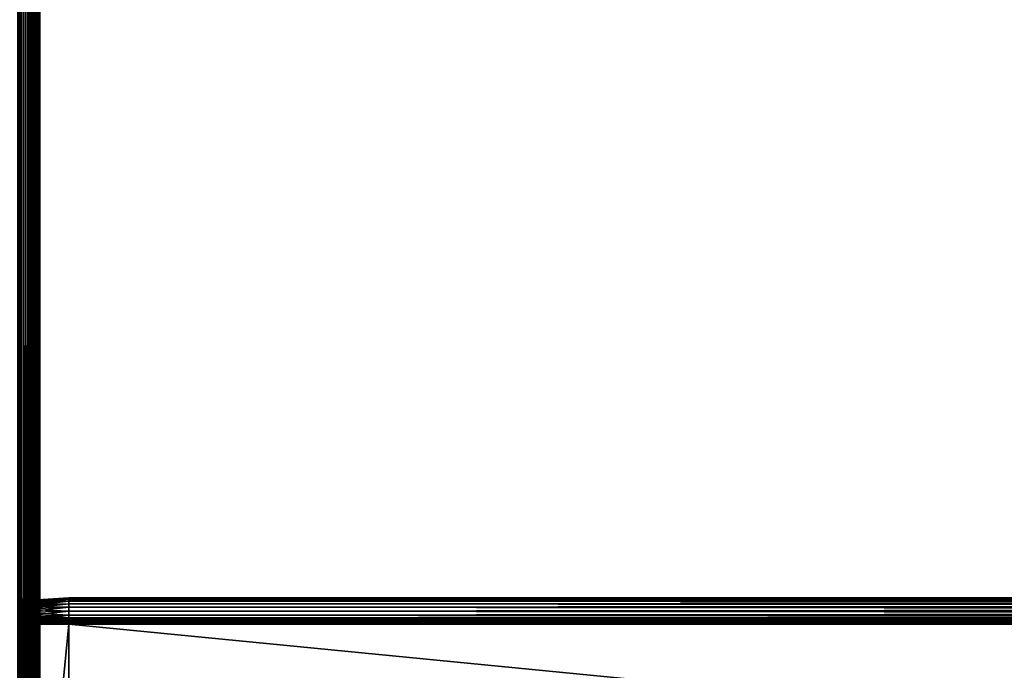
# Model space of a CAD drawing. Extents: x -842 to -392, y -810 to 515.
# Drawn here: x -803 to -729, y -334 to -285 of the extents above; entities that cross this region are included whole.
import ezdxf

# ---------------------------------------------------------------- set-up
doc = ezdxf.new("R2010")
doc.units = 0
doc.header["$MEASUREMENT"] = 0

msp = doc.modelspace()

# ---------------------------------------------------------------- linework, layer by layer
for points in [[(-802.816284, -808.978699, -0.334936), (-802.816284, 513.021301, -0.334936), (-803.211243, 513.021301, -0.150768)], [(-802.816284, -808.978699, -0.334936), (-803.211243, 513.021301, -0.150768), (-803.211243, -808.978699, -0.150768)], [(-802.816284, 513.021301, -29.665064), (-802.816284, -808.978699, -29.665064), (-803.211243, -808.978699, -29.849232)], [(-802.816284, 513.021301, -29.665064), (-803.211243, -808.978699, -29.849232), (-803.211243, 513.021301, -29.849232)], [(-803.066345, -182.478699, -2.5), (-803.081482, -808.978699, -2.326352), (-803.081482, 513.021301, -2.326352)], [(-803.066345, -182.478699, -27.5), (-803.081482, 513.021301, -27.673649), (-803.081482, -808.978699, -27.673649)], [(-802.459351, -808.978699, -0.584889), (-802.459351, 513.021301, -0.584889), (-802.816284, 513.021301, -0.334936)], [(-802.459351, -808.978699, -0.584889), (-802.816284, 513.021301, -0.334936), (-802.816284, -808.978699, -0.334936)], [(-802.459351, 513.021301, -29.415112), (-802.459351, -808.978699, -29.415112), (-802.816284, -808.978699, -29.665064)], [(-802.459351, 513.021301, -29.415112), (-802.816284, -808.978699, -29.665064), (-802.816284, 513.021301, -29.665064)], [(-802.151184, -808.978699, -0.893031), (-802.151184, 513.021301, -0.893031), (-802.459351, 513.021301, -0.584889)], [(-802.151184, -808.978699, -0.893031), (-802.459351, 513.021301, -0.584889), (-802.459351, -808.978699, -0.584889)], [(-802.151184, 513.021301, -29.10697), (-802.151184, -808.978699, -29.10697), (-802.459351, -808.978699, -29.415112)], [(-802.151184, 513.021301, -29.10697), (-802.459351, -808.978699, -29.415112), (-802.459351, 513.021301, -29.415112)], [(-801.901245, -808.978699, -1.25), (-801.901245, 513.021301, -1.25), (-802.151184, 513.021301, -0.893031)], [(-801.901245, -808.978699, -1.25), (-802.151184, 513.021301, -0.893031), (-802.151184, -808.978699, -0.893031)], [(-801.901245, 513.021301, -28.75), (-801.901245, -808.978699, -28.75), (-802.151184, -808.978699, -29.10697)], [(-801.901245, 513.021301, -28.75), (-802.151184, -808.978699, -29.10697), (-802.151184, 513.021301, -29.10697)], [(-801.717102, -808.978699, -1.64495), (-801.717102, 513.021301, -1.64495), (-801.901245, 513.021301, -1.25)], [(-801.717102, -808.978699, -1.64495), (-801.901245, 513.021301, -1.25), (-801.901245, -808.978699, -1.25)], [(-801.717102, 513.021301, -28.355051), (-801.717102, -808.978699, -28.355051), (-801.901245, -808.978699, -28.75)], [(-801.717102, 513.021301, -28.355051), (-801.901245, -808.978699, -28.75), (-801.901245, 513.021301, -28.75)], [(-801.604309, -808.978699, -2.06588), (-801.604309, 513.021301, -2.06588), (-801.717102, 513.021301, -1.64495)], [(-801.604309, -808.978699, -2.06588), (-801.717102, 513.021301, -1.64495), (-801.717102, -808.978699, -1.64495)], [(-801.604309, 513.021301, -27.93412), (-801.604309, -808.978699, -27.93412), (-801.717102, -808.978699, -28.355051)], [(-801.604309, 513.021301, -27.93412), (-801.717102, -808.978699, -28.355051), (-801.717102, 513.021301, -28.355051)], [(-801.566345, -182.478699, -2.5), (-801.604309, 513.021301, -2.06588), (-801.604309, -808.978699, -2.06588)], [(-801.566345, -182.478699, -27.5), (-801.604309, -808.978699, -27.93412), (-801.604309, 513.021301, -27.93412)], [(-803.066345, -182.478699, -2.5), (-803.066345, -410.978699, -2.5), (-803.081482, -808.978699, -2.326352)], [(-803.081482, -808.978699, -27.673649), (-803.066345, -410.978699, -27.5), (-803.066345, -182.478699, -27.5)], [(-803.066345, -329.578705, -6.867949), (-803.066345, -329.894653, -6.720614), (-803.066345, -182.478699, -2.5)], [(-803.066345, -182.478699, -2.5), (-803.066345, -328.69931, -7.91596), (-803.066345, -328.84668, -7.6)], [(-803.066345, -329.894653, -6.720614), (-803.066345, -330.231415, -6.630384), (-803.066345, -182.478699, -2.5)], [(-803.066345, -182.478699, -2.5), (-803.066345, -330.231415, -6.630384), (-803.066345, -330.578705, -6.6)], [(-803.066345, -182.478699, -2.5), (-803.066345, -330.578705, -6.6), (-803.066345, -410.978699, -2.5)], [(-803.066345, -330.231415, -16.369616), (-803.066345, -329.894653, -16.279385), (-803.066345, -182.478699, -21.950001)], [(-803.066345, -182.478699, -21.950001), (-803.066345, -329.894653, -16.279385), (-803.066345, -329.578705, -16.132051)], [(-803.066345, -182.478699, -21.950001), (-803.066345, -329.578705, -16.132051), (-803.066345, -329.293121, -15.932089)], [(-803.066345, -328.84668, -7.6), (-803.066345, -329.0466, -7.314425), (-803.066345, -182.478699, -2.5)], [(-803.066345, -182.478699, -2.5), (-803.066345, -329.0466, -7.314425), (-803.066345, -329.293121, -7.067911)], [(-803.066345, -182.478699, -2.5), (-803.066345, -329.293121, -7.067911), (-803.066345, -329.578705, -6.867949)], [(-803.066345, -329.293121, -15.932089), (-803.066345, -329.0466, -15.685575), (-803.066345, -182.478699, -21.950001)], [(-803.066345, -182.478699, -21.950001), (-803.066345, -329.0466, -15.685575), (-803.066345, -328.84668, -15.4)], [(-803.066345, -182.478699, -21.950001), (-803.066345, -328.84668, -15.4), (-803.066345, -328.69931, -15.084041)], [(-803.066345, -410.978699, -21.950001), (-803.066345, -366.378693, -16.4), (-803.066345, -182.478699, -21.950001)], [(-803.066345, -182.478699, -21.950001), (-803.066345, -366.378693, -16.4), (-803.066345, -330.578705, -16.4)], [(-803.066345, -182.478699, -21.950001), (-803.066345, -330.578705, -16.4), (-803.066345, -330.231415, -16.369616)], [(-803.066345, -182.478699, -2.5), (-803.066345, -249.378708, -6.6), (-803.066345, -328.69931, -7.91596)], [(-803.066345, -328.69931, -15.084041), (-803.066345, -249.378708, -16.4), (-803.066345, -182.478699, -21.950001)], [(-803.066345, -182.478699, -21.950001), (-803.066345, -182.478699, -27.5), (-803.066345, -410.978699, -27.5)], [(-803.066345, -182.478699, -21.950001), (-803.066345, -410.978699, -27.5), (-803.066345, -410.978699, -21.950001)], [(-801.604309, -808.978699, -2.06588), (-801.566345, -410.978699, -2.5), (-801.566345, -182.478699, -2.5)], [(-801.566345, -182.478699, -27.5), (-801.566345, -410.978699, -27.5), (-801.604309, -808.978699, -27.93412)], [(-801.566345, -182.478699, -21.950001), (-801.566345, -249.378708, -16.4), (-801.566345, -410.978699, -21.950001)], [(-801.566345, -249.378708, -6.6), (-801.566345, -182.478699, -2.5), (-801.566345, -410.978699, -2.5)], [(-801.566345, -410.978699, -21.950001), (-801.566345, -410.978699, -27.5), (-801.566345, -182.478699, -27.5)], [(-801.566345, -410.978699, -21.950001), (-801.566345, -182.478699, -27.5), (-801.566345, -182.478699, -21.950001)], [(-803.066345, -328.69931, -7.91596), (-803.066345, -249.378708, -6.6), (-803.066345, -249.726028, -6.630384)], [(-803.066345, -328.69931, -15.084041), (-803.066345, -249.726028, -16.369616), (-803.066345, -249.378708, -16.4)], [(-801.566345, -329.578705, -16.132051), (-801.566345, -329.894653, -16.279385), (-801.566345, -249.378708, -16.4)], [(-801.566345, -249.378708, -16.4), (-801.566345, -329.894653, -16.279385), (-801.566345, -330.231415, -16.369616)], [(-801.566345, -249.378708, -16.4), (-801.566345, -330.231415, -16.369616), (-801.566345, -330.578705, -16.4)], [(-801.566345, -328.84668, -15.4), (-801.566345, -329.0466, -15.685575), (-801.566345, -249.378708, -16.4)], [(-801.566345, -249.378708, -16.4), (-801.566345, -329.0466, -15.685575), (-801.566345, -329.293121, -15.932089)], [(-801.566345, -249.378708, -16.4), (-801.566345, -329.293121, -15.932089), (-801.566345, -329.578705, -16.132051)], [(-801.566345, -410.978699, -21.950001), (-801.566345, -249.378708, -16.4), (-801.566345, -330.578705, -16.4)], [(-801.566345, -249.378708, -6.6), (-801.566345, -410.978699, -2.5), (-801.566345, -249.726028, -6.630384)], [(-801.566345, -328.84668, -15.4), (-801.566345, -249.378708, -16.4), (-801.566345, -328.69931, -15.084041)], [(-801.566345, -328.69931, -15.084041), (-801.566345, -249.378708, -16.4), (-801.566345, -249.726028, -16.369616)], [(-803.066345, -328.69931, -7.91596), (-803.066345, -249.726028, -6.630384), (-803.066345, -250.062744, -6.720614)], [(-803.066345, -250.062744, -16.279385), (-803.066345, -249.726028, -16.369616), (-803.066345, -328.69931, -15.084041)], [(-803.066345, -250.062744, -6.720614), (-803.066345, -250.378708, -6.867949), (-803.066345, -328.69931, -7.91596)], [(-803.066345, -328.69931, -15.084041), (-803.066345, -250.378708, -16.132051), (-803.066345, -250.062744, -16.279385)], [(-801.566345, -329.894653, -6.720614), (-801.566345, -329.578705, -6.867949), (-801.566345, -249.726028, -6.630384)], [(-801.566345, -249.726028, -6.630384), (-801.566345, -329.578705, -6.867949), (-801.566345, -329.293121, -7.067911)], [(-801.566345, -249.726028, -6.630384), (-801.566345, -329.293121, -7.067911), (-801.566345, -329.0466, -7.314425)], [(-801.566345, -410.978699, -2.5), (-801.566345, -330.578705, -6.6), (-801.566345, -249.726028, -6.630384)], [(-801.566345, -249.726028, -6.630384), (-801.566345, -330.578705, -6.6), (-801.566345, -330.231415, -6.630384)], [(-801.566345, -249.726028, -6.630384), (-801.566345, -330.231415, -6.630384), (-801.566345, -329.894653, -6.720614)], [(-801.566345, -328.69931, -15.084041), (-801.566345, -249.726028, -16.369616), (-801.566345, -250.062744, -16.279385)], [(-801.566345, -329.0466, -7.314425), (-801.566345, -328.84668, -7.6), (-801.566345, -249.726028, -6.630384)], [(-801.566345, -249.726028, -6.630384), (-801.566345, -328.84668, -7.6), (-801.566345, -328.69931, -7.91596)], [(-801.566345, -249.726028, -6.630384), (-801.566345, -328.69931, -7.91596), (-801.566345, -250.062744, -6.720614)], [(-801.566345, -250.062744, -16.279385), (-801.566345, -250.378708, -16.132051), (-801.566345, -328.69931, -15.084041)], [(-801.566345, -250.062744, -6.720614), (-801.566345, -328.69931, -7.91596), (-801.566345, -250.378708, -6.867949)], [(-803.066345, -328.69931, -7.91596), (-803.066345, -250.378708, -6.867949), (-803.066345, -250.664261, -7.067911)], [(-803.066345, -328.69931, -15.084041), (-803.066345, -250.664261, -15.932089), (-803.066345, -250.378708, -16.132051)], [(-803.066345, -328.69931, -7.91596), (-803.066345, -250.664261, -7.067911), (-803.066345, -250.910797, -7.314425)], [(-803.066345, -250.910797, -15.685575), (-803.066345, -250.664261, -15.932089), (-803.066345, -328.69931, -15.084041)], [(-801.566345, -328.69931, -15.084041), (-801.566345, -250.378708, -16.132051), (-801.566345, -250.664261, -15.932089)], [(-801.566345, -328.69931, -7.91596), (-801.566345, -250.664261, -7.067911), (-801.566345, -250.378708, -6.867949)], [(-801.566345, -328.69931, -15.084041), (-801.566345, -250.664261, -15.932089), (-801.566345, -250.910797, -15.685575)], [(-801.566345, -328.69931, -7.91596), (-801.566345, -250.910797, -7.314425), (-801.566345, -250.664261, -7.067911)], [(-803.066345, -250.910797, -7.314425), (-803.066345, -251.110764, -7.6), (-803.066345, -328.69931, -7.91596)], [(-803.066345, -250.910797, -15.685575), (-803.066345, -328.69931, -15.084041), (-803.066345, -251.110764, -15.4)], [(-803.066345, -328.69931, -7.91596), (-803.066345, -251.110764, -7.6), (-803.066345, -251.258102, -7.91596)], [(-803.066345, -251.110764, -15.4), (-803.066345, -328.69931, -15.084041), (-803.066345, -251.258102, -15.084041)], [(-803.066345, -328.69931, -7.91596), (-803.066345, -251.258102, -7.91596), (-803.066345, -328.60907, -8.252704)], [(-803.066345, -328.69931, -15.084041), (-803.066345, -251.348343, -14.747296), (-803.066345, -251.258102, -15.084041)], [(-803.066345, -328.60907, -14.747296), (-803.066345, -328.578705, -14.4), (-803.066345, -251.258102, -7.91596)], [(-803.066345, -251.258102, -7.91596), (-803.066345, -328.578705, -14.4), (-803.066345, -328.578705, -8.6)], [(-803.066345, -251.258102, -7.91596), (-803.066345, -328.578705, -8.6), (-803.066345, -328.60907, -8.252704)], [(-803.066345, -328.60907, -14.747296), (-803.066345, -251.258102, -7.91596), (-803.066345, -328.69931, -15.084041)], [(-803.066345, -328.69931, -15.084041), (-803.066345, -251.258102, -7.91596), (-803.066345, -251.348343, -8.252704)], [(-803.066345, -328.69931, -15.084041), (-803.066345, -251.378693, -14.4), (-803.066345, -251.348343, -14.747296)], [(-803.066345, -328.69931, -15.084041), (-803.066345, -251.348343, -8.252704), (-803.066345, -251.378693, -8.6)], [(-803.066345, -251.378693, -8.6), (-803.066345, -251.378693, -14.4), (-803.066345, -328.69931, -15.084041)], [(-801.566345, -250.910797, -15.685575), (-801.566345, -251.110764, -15.4), (-801.566345, -328.69931, -15.084041)], [(-801.566345, -251.110764, -7.6), (-801.566345, -250.910797, -7.314425), (-801.566345, -328.69931, -7.91596)], [(-801.566345, -328.69931, -15.084041), (-801.566345, -251.110764, -15.4), (-801.566345, -251.258102, -15.084041)], [(-801.566345, -328.69931, -7.91596), (-801.566345, -251.258102, -7.91596), (-801.566345, -251.110764, -7.6)], [(-801.566345, -328.69931, -15.084041), (-801.566345, -251.258102, -15.084041), (-801.566345, -328.60907, -14.747296)], [(-801.566345, -328.69931, -7.91596), (-801.566345, -251.348343, -8.252704), (-801.566345, -251.258102, -7.91596)], [(-801.566345, -328.60907, -8.252704), (-801.566345, -328.578705, -8.6), (-801.566345, -251.258102, -15.084041)], [(-801.566345, -251.258102, -15.084041), (-801.566345, -328.578705, -8.6), (-801.566345, -328.578705, -14.4)], [(-801.566345, -251.258102, -15.084041), (-801.566345, -328.578705, -14.4), (-801.566345, -328.60907, -14.747296)], [(-801.566345, -328.60907, -8.252704), (-801.566345, -251.258102, -15.084041), (-801.566345, -328.69931, -7.91596)], [(-801.566345, -328.69931, -7.91596), (-801.566345, -251.258102, -15.084041), (-801.566345, -251.348343, -14.747296)], [(-801.566345, -328.69931, -7.91596), (-801.566345, -251.378693, -8.6), (-801.566345, -251.348343, -8.252704)], [(-801.566345, -328.69931, -7.91596), (-801.566345, -251.348343, -14.747296), (-801.566345, -251.378693, -14.4)], [(-801.566345, -251.378693, -14.4), (-801.566345, -251.378693, -8.6), (-801.566345, -328.69931, -7.91596)], [(-803.066345, -328.60907, -14.747296), (-801.566345, -328.60907, -14.747296), (-801.566345, -328.578705, -14.4)], [(-803.066345, -328.60907, -14.747296), (-801.566345, -328.578705, -14.4), (-803.066345, -328.578705, -14.4)], [(-803.066345, -328.578705, -8.6), (-801.566345, -328.578705, -8.6), (-801.566345, -328.60907, -8.252704)], [(-803.066345, -328.578705, -8.6), (-801.566345, -328.60907, -8.252704), (-803.066345, -328.60907, -8.252704)], [(-803.066345, -328.578705, -14.4), (-801.566345, -328.578705, -14.4), (-803.066345, -328.578705, -8.6)], [(-803.066345, -328.578705, -8.6), (-801.566345, -328.578705, -14.4), (-801.566345, -328.578705, -8.6)], [(-799.38623, -328.478699, -8.5), (-802.88623, -328.72345, -8.5), (-799.38623, -328.509094, -8.152703)], [(-802.88623, -328.72345, -14.5), (-802.88623, -328.72345, -8.5), (-799.38623, -328.478699, -14.5)], [(-799.38623, -328.478699, -14.5), (-802.88623, -328.72345, -8.5), (-799.38623, -328.478699, -8.5)], [(-799.38623, -328.509094, -14.847297), (-802.88623, -328.750122, -14.804797), (-799.38623, -328.478699, -14.5)], [(-799.38623, -328.478699, -14.5), (-802.88623, -328.750122, -14.804797), (-802.88623, -328.72345, -14.5)], [(-799.38623, -328.509094, -8.152703), (-802.88623, -328.72345, -8.5), (-802.88623, -328.750122, -8.195203)], [(-799.38623, -328.509094, -8.152703), (-802.88623, -328.750122, -8.195203), (-799.38623, -328.599335, -7.815959)], [(-799.38623, -328.599335, -15.18404), (-802.88623, -328.829315, -15.100333), (-799.38623, -328.509094, -14.847297)], [(-799.38623, -328.509094, -14.847297), (-802.88623, -328.829315, -15.100333), (-802.88623, -328.750122, -14.804797)], [(-431.626251, -328.509094, -14.847297), (-799.38623, -328.509094, -14.847297), (-799.38623, -328.478699, -14.5)], [(-431.626251, -328.509094, -14.847297), (-799.38623, -328.478699, -14.5), (-431.626251, -328.478699, -14.5)], [(-431.626251, -328.478699, -8.5), (-431.626251, -328.478699, -14.5), (-799.38623, -328.478699, -8.5)], [(-799.38623, -328.478699, -8.5), (-431.626251, -328.478699, -14.5), (-799.38623, -328.478699, -14.5)], [(-431.626251, -328.478699, -8.5), (-799.38623, -328.478699, -8.5), (-799.38623, -328.509094, -8.152703)], [(-431.626251, -328.478699, -8.5), (-799.38623, -328.509094, -8.152703), (-431.626251, -328.509094, -8.152703)], [(-431.626251, -328.599335, -15.18404), (-799.38623, -328.599335, -15.18404), (-799.38623, -328.509094, -14.847297)], [(-431.626251, -328.599335, -15.18404), (-799.38623, -328.509094, -14.847297), (-431.626251, -328.509094, -14.847297)], [(-431.626251, -328.509094, -8.152703), (-799.38623, -328.509094, -8.152703), (-799.38623, -328.599335, -7.815959)], [(-431.626251, -328.509094, -8.152703), (-799.38623, -328.599335, -7.815959), (-431.626251, -328.599335, -7.815959)], [(-803.066345, -328.69931, -15.084041), (-801.566345, -328.69931, -15.084041), (-801.566345, -328.60907, -14.747296)], [(-803.066345, -328.69931, -15.084041), (-801.566345, -328.60907, -14.747296), (-803.066345, -328.60907, -14.747296)], [(-803.066345, -328.60907, -8.252704), (-801.566345, -328.60907, -8.252704), (-801.566345, -328.69931, -7.91596)], [(-803.066345, -328.60907, -8.252704), (-801.566345, -328.69931, -7.91596), (-803.066345, -328.69931, -7.91596)], [(-803.066345, -328.84668, -15.4), (-801.566345, -328.84668, -15.4), (-801.566345, -328.69931, -15.084041)], [(-803.066345, -328.84668, -15.4), (-801.566345, -328.69931, -15.084041), (-803.066345, -328.69931, -15.084041)], [(-803.066345, -328.69931, -7.91596), (-801.566345, -328.69931, -7.91596), (-801.566345, -328.84668, -7.6)], [(-803.066345, -328.69931, -7.91596), (-801.566345, -328.84668, -7.6), (-803.066345, -328.84668, -7.6)], [(-803.066345, -329.0466, -15.685575), (-801.566345, -329.0466, -15.685575), (-801.566345, -328.84668, -15.4)], [(-803.066345, -329.0466, -15.685575), (-801.566345, -328.84668, -15.4), (-803.066345, -328.84668, -15.4)], [(-803.066345, -328.84668, -7.6), (-801.566345, -328.84668, -7.6), (-801.566345, -329.0466, -7.314425)], [(-803.066345, -328.84668, -7.6), (-801.566345, -329.0466, -7.314425), (-803.066345, -329.0466, -7.314425)], [(-803.066345, -329.293121, -15.932089), (-801.566345, -329.293121, -15.932089), (-801.566345, -329.0466, -15.685575)], [(-803.066345, -329.293121, -15.932089), (-801.566345, -329.0466, -15.685575), (-803.066345, -329.0466, -15.685575)], [(-803.066345, -329.0466, -7.314425), (-801.566345, -329.0466, -7.314425), (-801.566345, -329.293121, -7.067911)], [(-803.066345, -329.0466, -7.314425), (-801.566345, -329.293121, -7.067911), (-803.066345, -329.293121, -7.067911)], [(-803.066345, -329.578705, -16.132051), (-801.566345, -329.578705, -16.132051), (-801.566345, -329.293121, -15.932089)], [(-803.066345, -329.578705, -16.132051), (-801.566345, -329.293121, -15.932089), (-803.066345, -329.293121, -15.932089)], [(-803.066345, -329.293121, -7.067911), (-801.566345, -329.293121, -7.067911), (-801.566345, -329.578705, -6.867949)], [(-803.066345, -329.293121, -7.067911), (-801.566345, -329.578705, -6.867949), (-803.066345, -329.578705, -6.867949)], [(-799.38623, -328.599335, -7.815959), (-802.88623, -328.750122, -8.195203), (-802.88623, -328.829315, -7.899667)], [(-799.38623, -328.599335, -7.815959), (-802.88623, -328.829315, -7.899667), (-799.38623, -328.746674, -7.5)], [(-799.38623, -328.746674, -15.5), (-802.88623, -328.958618, -15.377628), (-799.38623, -328.599335, -15.18404)], [(-799.38623, -328.599335, -15.18404), (-802.88623, -328.958618, -15.377628), (-802.88623, -328.829315, -15.100333)], [(-802.88623, -329.733978, -8.5), (-802.88623, -328.750122, -8.195203), (-802.88623, -328.72345, -8.5)], [(-802.88623, -329.733978, -8.5), (-802.88623, -328.72345, -8.5), (-802.88623, -329.733978, -14.5)], [(-802.88623, -329.733978, -14.5), (-802.88623, -328.72345, -8.5), (-802.88623, -328.72345, -14.5)], [(-802.88623, -329.733978, -14.5), (-802.88623, -328.72345, -14.5), (-802.88623, -329.74527, -14.629323)], [(-802.88623, -329.74527, -14.629323), (-802.88623, -328.72345, -14.5), (-802.88623, -328.750122, -14.804797)], [(-799.38623, -328.746674, -7.5), (-802.88623, -328.829315, -7.899667), (-802.88623, -328.958618, -7.622372)], [(-799.38623, -328.746674, -7.5), (-802.88623, -328.958618, -7.622372), (-799.38623, -328.946625, -7.214425)], [(-799.38623, -328.946625, -15.785575), (-802.88623, -329.134094, -15.628257), (-799.38623, -328.746674, -15.5)], [(-799.38623, -328.746674, -15.5), (-802.88623, -329.134094, -15.628257), (-802.88623, -328.958618, -15.377628)], [(-802.88623, -329.74527, -8.370677), (-802.88623, -328.829315, -7.899667), (-802.88623, -328.750122, -8.195203)], [(-802.88623, -329.74527, -8.370677), (-802.88623, -328.750122, -8.195203), (-802.88623, -329.733978, -8.5)], [(-802.88623, -329.74527, -14.629323), (-802.88623, -328.750122, -14.804797), (-802.88623, -329.77887, -14.754718)], [(-802.88623, -329.77887, -14.754718), (-802.88623, -328.750122, -14.804797), (-802.88623, -328.829315, -15.100333)], [(-802.88623, -329.77887, -8.245282), (-802.88623, -328.958618, -7.622372), (-802.88623, -328.829315, -7.899667)], [(-802.88623, -329.77887, -8.245282), (-802.88623, -328.829315, -7.899667), (-802.88623, -329.74527, -8.370677)], [(-802.88623, -329.77887, -14.754718), (-802.88623, -328.829315, -15.100333), (-802.88623, -329.83374, -14.872372)], [(-802.88623, -329.83374, -14.872372), (-802.88623, -328.829315, -15.100333), (-802.88623, -328.958618, -15.377628)], [(-799.38623, -328.946625, -7.214425), (-802.88623, -328.958618, -7.622372), (-802.88623, -329.134094, -7.371743)], [(-799.38623, -328.946625, -7.214425), (-802.88623, -329.134094, -7.371743), (-799.38623, -329.193146, -6.967911)], [(-799.38623, -329.193146, -16.032089), (-802.88623, -329.350464, -15.844604), (-799.38623, -328.946625, -15.785575)], [(-799.38623, -328.946625, -15.785575), (-802.88623, -329.350464, -15.844604), (-802.88623, -329.134094, -15.628257)], [(-802.88623, -329.83374, -8.127628), (-802.88623, -329.134094, -7.371743), (-802.88623, -328.958618, -7.622372)], [(-802.88623, -329.83374, -8.127628), (-802.88623, -328.958618, -7.622372), (-802.88623, -329.77887, -8.245282)], [(-802.88623, -329.83374, -14.872372), (-802.88623, -328.958618, -15.377628), (-802.88623, -329.908203, -14.978712)], [(-802.88623, -329.908203, -14.978712), (-802.88623, -328.958618, -15.377628), (-802.88623, -329.134094, -15.628257)], [(-799.38623, -329.193146, -6.967911), (-802.88623, -329.134094, -7.371743), (-802.88623, -329.350464, -7.155396)], [(-802.88623, -329.908203, -8.021288), (-802.88623, -329.350464, -7.155396), (-802.88623, -329.134094, -7.371743)], [(-802.88623, -329.908203, -8.021288), (-802.88623, -329.134094, -7.371743), (-802.88623, -329.83374, -8.127628)], [(-802.88623, -329.908203, -14.978712), (-802.88623, -329.134094, -15.628257), (-802.88623, -330, -15.070507)], [(-802.88623, -330, -15.070507), (-802.88623, -329.134094, -15.628257), (-802.88623, -329.350464, -15.844604)], [(-799.38623, -329.193146, -6.967911), (-802.88623, -329.350464, -7.155396), (-799.38623, -329.478699, -6.767949)], [(-799.38623, -329.478699, -16.232052), (-802.88623, -329.601074, -16.020096), (-799.38623, -329.193146, -16.032089)], [(-799.38623, -329.193146, -16.032089), (-802.88623, -329.601074, -16.020096), (-802.88623, -329.350464, -15.844604)], [(-431.626251, -328.746674, -15.5), (-799.38623, -328.746674, -15.5), (-799.38623, -328.599335, -15.18404)], [(-431.626251, -328.746674, -15.5), (-799.38623, -328.599335, -15.18404), (-431.626251, -328.599335, -15.18404)], [(-431.626251, -328.599335, -7.815959), (-799.38623, -328.599335, -7.815959), (-799.38623, -328.746674, -7.5)], [(-431.626251, -328.599335, -7.815959), (-799.38623, -328.746674, -7.5), (-431.626251, -328.746674, -7.5)], [(-431.626251, -328.946625, -15.785575), (-799.38623, -328.946625, -15.785575), (-799.38623, -328.746674, -15.5)], [(-431.626251, -328.946625, -15.785575), (-799.38623, -328.746674, -15.5), (-431.626251, -328.746674, -15.5)], [(-431.626251, -328.746674, -7.5), (-799.38623, -328.746674, -7.5), (-799.38623, -328.946625, -7.214425)], [(-431.626251, -328.746674, -7.5), (-799.38623, -328.946625, -7.214425), (-431.626251, -328.946625, -7.214425)], [(-431.626251, -329.193146, -16.032089), (-799.38623, -329.193146, -16.032089), (-799.38623, -328.946625, -15.785575)], [(-431.626251, -329.193146, -16.032089), (-799.38623, -328.946625, -15.785575), (-431.626251, -328.946625, -15.785575)], [(-431.626251, -328.946625, -7.214425), (-799.38623, -328.946625, -7.214425), (-799.38623, -329.193146, -6.967911)], [(-431.626251, -328.946625, -7.214425), (-799.38623, -329.193146, -6.967911), (-431.626251, -329.193146, -6.967911)], [(-431.626251, -329.478699, -16.232052), (-799.38623, -329.478699, -16.232052), (-799.38623, -329.193146, -16.032089)], [(-431.626251, -329.478699, -16.232052), (-799.38623, -329.193146, -16.032089), (-431.626251, -329.193146, -16.032089)], [(-431.626251, -329.193146, -6.967911), (-799.38623, -329.193146, -6.967911), (-799.38623, -329.478699, -6.767949)], [(-431.626251, -329.193146, -6.967911), (-799.38623, -329.478699, -6.767949), (-431.626251, -329.478699, -6.767949)], [(-803.066345, -329.894653, -16.279385), (-801.566345, -329.894653, -16.279385), (-801.566345, -329.578705, -16.132051)], [(-803.066345, -329.894653, -16.279385), (-801.566345, -329.578705, -16.132051), (-803.066345, -329.578705, -16.132051)], [(-803.066345, -329.578705, -6.867949), (-801.566345, -329.578705, -6.867949), (-801.566345, -329.894653, -6.720614)], [(-803.066345, -329.578705, -6.867949), (-801.566345, -329.894653, -6.720614), (-803.066345, -329.894653, -6.720614)], [(-803.066345, -330.231415, -16.369616), (-801.566345, -330.231415, -16.369616), (-801.566345, -329.894653, -16.279385)], [(-803.066345, -330.231415, -16.369616), (-801.566345, -329.894653, -16.279385), (-803.066345, -329.894653, -16.279385)], [(-803.066345, -329.894653, -6.720614), (-801.566345, -329.894653, -6.720614), (-801.566345, -330.231415, -6.630384)], [(-803.066345, -329.894653, -6.720614), (-801.566345, -330.231415, -6.630384), (-803.066345, -330.231415, -6.630384)], [(-799.38623, -329.478699, -6.767949), (-802.88623, -329.350464, -7.155396), (-802.88623, -329.601074, -6.979904)], [(-802.88623, -330, -7.929493), (-802.88623, -329.601074, -6.979904), (-802.88623, -329.350464, -7.155396)], [(-802.88623, -330, -7.929493), (-802.88623, -329.350464, -7.155396), (-802.88623, -329.908203, -8.021288)], [(-802.88623, -330, -15.070507), (-802.88623, -329.350464, -15.844604), (-802.88623, -330.106354, -15.144967)], [(-802.88623, -330.106354, -15.144967), (-802.88623, -329.350464, -15.844604), (-802.88623, -329.601074, -16.020096)], [(-799.38623, -329.478699, -6.767949), (-802.88623, -329.601074, -6.979904), (-799.38623, -329.794678, -6.620615)], [(-799.38623, -329.794678, -16.379385), (-802.88623, -329.878387, -16.149401), (-799.38623, -329.478699, -16.232052)], [(-799.38623, -329.478699, -16.232052), (-802.88623, -329.878387, -16.149401), (-802.88623, -329.601074, -16.020096)], [(-799.38623, -329.794678, -6.620615), (-802.88623, -329.601074, -6.979904), (-802.88623, -329.878387, -6.850599)], [(-802.88623, -330.106354, -7.855033), (-802.88623, -329.878387, -6.850599), (-802.88623, -329.601074, -6.979904)], [(-802.88623, -330.106354, -7.855033), (-802.88623, -329.601074, -6.979904), (-802.88623, -330, -7.929493)], [(-802.88623, -330.106354, -15.144967), (-802.88623, -329.601074, -16.020096), (-802.88623, -330.223999, -15.19983)], [(-802.88623, -330.223999, -15.19983), (-802.88623, -329.601074, -16.020096), (-802.88623, -329.878387, -16.149401)], [(-799.38623, -329.978699, -8.5), (-802.88623, -329.74527, -8.370677), (-802.88623, -329.733978, -8.5)], [(-802.88623, -329.733978, -8.5), (-802.88623, -329.733978, -14.5), (-799.38623, -329.978699, -8.5)], [(-799.38623, -329.978699, -8.5), (-802.88623, -329.733978, -14.5), (-799.38623, -329.978699, -14.5)], [(-799.38623, -329.978699, -14.5), (-802.88623, -329.733978, -14.5), (-799.38623, -329.986298, -14.586824)], [(-799.38623, -329.986298, -14.586824), (-802.88623, -329.733978, -14.5), (-802.88623, -329.74527, -14.629323)], [(-799.38623, -329.986298, -8.413176), (-802.88623, -329.77887, -8.245282), (-802.88623, -329.74527, -8.370677)], [(-799.38623, -329.986298, -8.413176), (-802.88623, -329.74527, -8.370677), (-799.38623, -329.978699, -8.5)], [(-799.38623, -329.986298, -14.586824), (-802.88623, -329.74527, -14.629323), (-799.38623, -330.00885, -14.67101)], [(-799.38623, -330.00885, -14.67101), (-802.88623, -329.74527, -14.629323), (-802.88623, -329.77887, -14.754718)], [(-799.38623, -330.00885, -8.32899), (-802.88623, -329.83374, -8.127628), (-802.88623, -329.77887, -8.245282)], [(-799.38623, -330.00885, -8.32899), (-802.88623, -329.77887, -8.245282), (-799.38623, -329.986298, -8.413176)], [(-799.38623, -330.00885, -14.67101), (-802.88623, -329.77887, -14.754718), (-799.38623, -330.045685, -14.75)], [(-799.38623, -330.045685, -14.75), (-802.88623, -329.77887, -14.754718), (-802.88623, -329.83374, -14.872372)], [(-799.38623, -329.794678, -6.620615), (-802.88623, -329.878387, -6.850599), (-799.38623, -330.131409, -6.530385)], [(-799.38623, -330.131409, -16.469616), (-802.88623, -330.17392, -16.22859), (-799.38623, -329.794678, -16.379385)], [(-799.38623, -329.794678, -16.379385), (-802.88623, -330.17392, -16.22859), (-802.88623, -329.878387, -16.149401)], [(-799.38623, -330.045685, -8.25), (-802.88623, -329.908203, -8.021288), (-802.88623, -329.83374, -8.127628)], [(-799.38623, -330.045685, -8.25), (-802.88623, -329.83374, -8.127628), (-799.38623, -330.00885, -8.32899)], [(-799.38623, -330.045685, -14.75), (-802.88623, -329.83374, -14.872372), (-799.38623, -330.095703, -14.821394)], [(-799.38623, -330.095703, -14.821394), (-802.88623, -329.83374, -14.872372), (-802.88623, -329.908203, -14.978712)], [(-799.38623, -330.131409, -6.530385), (-802.88623, -329.878387, -6.850599), (-802.88623, -330.17392, -6.77141)], [(-802.88623, -330.223999, -7.80017), (-802.88623, -330.17392, -6.77141), (-802.88623, -329.878387, -6.850599)], [(-802.88623, -330.223999, -7.80017), (-802.88623, -329.878387, -6.850599), (-802.88623, -330.106354, -7.855033)], [(-802.88623, -330.223999, -15.19983), (-802.88623, -329.878387, -16.149401), (-802.88623, -330.349396, -15.23343)], [(-802.88623, -330.349396, -15.23343), (-802.88623, -329.878387, -16.149401), (-802.88623, -330.17392, -16.22859)], [(-799.38623, -330.095703, -8.178606), (-802.88623, -330, -7.929493), (-802.88623, -329.908203, -8.021288)], [(-799.38623, -330.095703, -8.178606), (-802.88623, -329.908203, -8.021288), (-799.38623, -330.045685, -8.25)], [(-799.38623, -330.095703, -14.821394), (-802.88623, -329.908203, -14.978712), (-799.38623, -330.157318, -14.883022)], [(-799.38623, -330.157318, -14.883022), (-802.88623, -329.908203, -14.978712), (-802.88623, -330, -15.070507)], [(-799.38623, -330.157318, -8.116978), (-802.88623, -330.106354, -7.855033), (-802.88623, -330, -7.929493)], [(-799.38623, -330.157318, -8.116978), (-802.88623, -330, -7.929493), (-799.38623, -330.095703, -8.178606)], [(-799.38623, -330.157318, -14.883022), (-802.88623, -330, -15.070507), (-799.38623, -330.228699, -14.933013)], [(-799.38623, -330.228699, -14.933013), (-802.88623, -330, -15.070507), (-802.88623, -330.106354, -15.144967)], [(-431.626251, -329.794678, -16.379385), (-799.38623, -329.794678, -16.379385), (-799.38623, -329.478699, -16.232052)], [(-431.626251, -329.794678, -16.379385), (-799.38623, -329.478699, -16.232052), (-431.626251, -329.478699, -16.232052)], [(-431.626251, -329.478699, -6.767949), (-799.38623, -329.478699, -6.767949), (-799.38623, -329.794678, -6.620615)], [(-431.626251, -329.478699, -6.767949), (-799.38623, -329.794678, -6.620615), (-431.626251, -329.794678, -6.620615)], [(-431.626251, -330.131409, -16.469616), (-799.38623, -330.131409, -16.469616), (-799.38623, -329.794678, -16.379385)], [(-431.626251, -330.131409, -16.469616), (-799.38623, -329.794678, -16.379385), (-431.626251, -329.794678, -16.379385)], [(-431.626251, -329.794678, -6.620615), (-799.38623, -329.794678, -6.620615), (-799.38623, -330.131409, -6.530385)], [(-431.626251, -329.794678, -6.620615), (-799.38623, -330.131409, -6.530385), (-431.626251, -330.131409, -6.530385)], [(-431.626251, -329.978699, -14.5), (-799.38623, -329.978699, -14.5), (-799.38623, -329.986298, -14.586824)], [(-431.626251, -329.978699, -14.5), (-799.38623, -329.986298, -14.586824), (-431.626251, -329.986298, -14.586824)], [(-431.626251, -329.978699, -14.5), (-431.626251, -329.978699, -8.5), (-799.38623, -329.978699, -14.5)], [(-799.38623, -329.978699, -14.5), (-431.626251, -329.978699, -8.5), (-799.38623, -329.978699, -8.5)], [(-431.626251, -329.986298, -8.413176), (-799.38623, -329.986298, -8.413176), (-799.38623, -329.978699, -8.5)], [(-431.626251, -329.986298, -8.413176), (-799.38623, -329.978699, -8.5), (-431.626251, -329.978699, -8.5)], [(-431.626251, -329.986298, -14.586824), (-799.38623, -329.986298, -14.586824), (-799.38623, -330.00885, -14.67101)], [(-431.626251, -329.986298, -14.586824), (-799.38623, -330.00885, -14.67101), (-431.626251, -330.00885, -14.67101)], [(-431.626251, -330.00885, -8.32899), (-799.38623, -330.00885, -8.32899), (-799.38623, -329.986298, -8.413176)], [(-431.626251, -330.00885, -8.32899), (-799.38623, -329.986298, -8.413176), (-431.626251, -329.986298, -8.413176)], [(-431.626251, -330.00885, -14.67101), (-799.38623, -330.00885, -14.67101), (-799.38623, -330.045685, -14.75)], [(-431.626251, -330.00885, -14.67101), (-799.38623, -330.045685, -14.75), (-431.626251, -330.045685, -14.75)], [(-431.626251, -330.045685, -8.25), (-799.38623, -330.045685, -8.25), (-799.38623, -330.00885, -8.32899)], [(-431.626251, -330.045685, -8.25), (-799.38623, -330.00885, -8.32899), (-431.626251, -330.00885, -8.32899)], [(-431.626251, -330.045685, -14.75), (-799.38623, -330.045685, -14.75), (-799.38623, -330.095703, -14.821394)], [(-431.626251, -330.045685, -14.75), (-799.38623, -330.095703, -14.821394), (-431.626251, -330.095703, -14.821394)], [(-431.626251, -330.095703, -8.178606), (-799.38623, -330.095703, -8.178606), (-799.38623, -330.045685, -8.25)], [(-431.626251, -330.095703, -8.178606), (-799.38623, -330.045685, -8.25), (-431.626251, -330.045685, -8.25)], [(-803.066345, -330.578705, -16.4), (-801.566345, -330.578705, -16.4), (-801.566345, -330.231415, -16.369616)], [(-803.066345, -330.578705, -16.4), (-801.566345, -330.231415, -16.369616), (-803.066345, -330.231415, -16.369616)], [(-803.066345, -330.231415, -6.630384), (-801.566345, -330.231415, -6.630384), (-801.566345, -330.578705, -6.6)], [(-803.066345, -330.231415, -6.630384), (-801.566345, -330.578705, -6.6), (-803.066345, -330.578705, -6.6)], [(-803.066345, -410.978699, -2.5), (-803.066345, -330.578705, -6.6), (-803.066345, -366.378693, -6.6)], [(-803.066345, -366.378693, -16.4), (-801.566345, -366.378693, -16.4), (-803.066345, -330.578705, -16.4)], [(-803.066345, -330.578705, -16.4), (-801.566345, -366.378693, -16.4), (-801.566345, -330.578705, -16.4)], [(-803.066345, -330.578705, -6.6), (-801.566345, -330.578705, -6.6), (-803.066345, -366.378693, -6.6)], [(-803.066345, -366.378693, -6.6), (-801.566345, -330.578705, -6.6), (-801.566345, -366.378693, -6.6)], [(-799.38623, -330.228699, -8.066987), (-802.88623, -330.223999, -7.80017), (-802.88623, -330.106354, -7.855033)], [(-799.38623, -330.228699, -8.066987), (-802.88623, -330.106354, -7.855033), (-799.38623, -330.157318, -8.116978)], [(-799.38623, -330.228699, -14.933013), (-802.88623, -330.106354, -15.144967), (-799.38623, -330.307709, -14.969846)], [(-799.38623, -330.307709, -14.969846), (-802.88623, -330.106354, -15.144967), (-802.88623, -330.223999, -15.19983)], [(-799.38623, -330.131409, -6.530385), (-802.88623, -330.17392, -6.77141), (-799.38623, -330.478699, -6.5)], [(-799.38623, -330.478699, -16.5), (-802.88623, -330.478699, -16.255257), (-799.38623, -330.131409, -16.469616)], [(-799.38623, -330.131409, -16.469616), (-802.88623, -330.478699, -16.255257), (-802.88623, -330.17392, -16.22859)], [(-799.38623, -330.478699, -6.5), (-802.88623, -330.17392, -6.77141), (-802.88623, -330.478699, -6.744744)], [(-802.88623, -330.349396, -7.766571), (-802.88623, -330.478699, -6.744744), (-802.88623, -330.17392, -6.77141)], [(-802.88623, -330.349396, -7.766571), (-802.88623, -330.17392, -6.77141), (-802.88623, -330.223999, -7.80017)], [(-802.88623, -330.349396, -15.23343), (-802.88623, -330.17392, -16.22859), (-802.88623, -330.478699, -15.244743)], [(-802.88623, -330.478699, -15.244743), (-802.88623, -330.17392, -16.22859), (-802.88623, -330.478699, -16.255257)], [(-799.38623, -330.307709, -8.030154), (-802.88623, -330.349396, -7.766571), (-802.88623, -330.223999, -7.80017)], [(-799.38623, -330.307709, -8.030154), (-802.88623, -330.223999, -7.80017), (-799.38623, -330.228699, -8.066987)], [(-799.38623, -330.307709, -14.969846), (-802.88623, -330.223999, -15.19983), (-799.38623, -330.391876, -14.992404)], [(-799.38623, -330.391876, -14.992404), (-802.88623, -330.223999, -15.19983), (-802.88623, -330.349396, -15.23343)], [(-799.38623, -330.391876, -8.007596), (-802.88623, -330.349396, -7.766571), (-799.38623, -330.307709, -8.030154)], [(-802.88623, -330.478699, -7.755256), (-802.88623, -330.478699, -6.744744), (-802.88623, -330.349396, -7.766571)], [(-799.38623, -330.391876, -8.007596), (-802.88623, -330.478699, -7.755256), (-802.88623, -330.349396, -7.766571)], [(-799.38623, -330.391876, -14.992404), (-802.88623, -330.349396, -15.23343), (-799.38623, -330.478699, -15)], [(-799.38623, -330.478699, -15), (-802.88623, -330.349396, -15.23343), (-802.88623, -330.478699, -15.244743)], [(-799.38623, -330.478699, -8), (-802.88623, -330.478699, -7.755256), (-799.38623, -330.391876, -8.007596)], [(-802.88623, -330.478699, -6.744744), (-802.88623, -366.478699, -6.744744), (-799.38623, -330.478699, -6.5)], [(-799.38623, -330.478699, -6.5), (-802.88623, -366.478699, -6.744744), (-799.38623, -366.478699, -6.5)], [(-802.88623, -366.478699, -16.255257), (-802.88623, -330.478699, -16.255257), (-799.38623, -366.478699, -16.5)], [(-799.38623, -366.478699, -16.5), (-802.88623, -330.478699, -16.255257), (-799.38623, -330.478699, -16.5)], [(-802.88623, -366.478699, -7.755256), (-802.88623, -366.478699, -6.744744), (-802.88623, -330.478699, -7.755256)], [(-802.88623, -330.478699, -7.755256), (-802.88623, -366.478699, -6.744744), (-802.88623, -330.478699, -6.744744)], [(-802.88623, -330.478699, -15.244743), (-802.88623, -330.478699, -16.255257), (-802.88623, -366.478699, -15.244743)], [(-802.88623, -366.478699, -15.244743), (-802.88623, -330.478699, -16.255257), (-802.88623, -366.478699, -16.255257)], [(-802.88623, -366.478699, -7.755256), (-802.88623, -330.478699, -7.755256), (-799.38623, -366.478699, -8)], [(-799.38623, -366.478699, -8), (-802.88623, -330.478699, -7.755256), (-799.38623, -330.478699, -8)], [(-802.88623, -330.478699, -15.244743), (-802.88623, -366.478699, -15.244743), (-799.38623, -330.478699, -15)], [(-799.38623, -330.478699, -15), (-802.88623, -366.478699, -15.244743), (-799.38623, -366.478699, -15)], [(-801.566345, -410.978699, -21.950001), (-801.566345, -330.578705, -16.4), (-801.566345, -366.378693, -16.4)], [(-801.566345, -410.978699, -2.5), (-801.566345, -366.378693, -6.6), (-801.566345, -330.578705, -6.6)], [(-431.626251, -330.095703, -14.821394), (-799.38623, -330.095703, -14.821394), (-799.38623, -330.157318, -14.883022)], [(-431.626251, -330.095703, -14.821394), (-799.38623, -330.157318, -14.883022), (-431.626251, -330.157318, -14.883022)], [(-431.626251, -330.157318, -8.116978), (-799.38623, -330.157318, -8.116978), (-799.38623, -330.095703, -8.178606)], [(-431.626251, -330.157318, -8.116978), (-799.38623, -330.095703, -8.178606), (-431.626251, -330.095703, -8.178606)], [(-431.626251, -330.478699, -16.5), (-799.38623, -330.478699, -16.5), (-799.38623, -330.131409, -16.469616)], [(-431.626251, -330.478699, -16.5), (-799.38623, -330.131409, -16.469616), (-431.626251, -330.131409, -16.469616)], [(-431.626251, -330.131409, -6.530385), (-799.38623, -330.131409, -6.530385), (-799.38623, -330.478699, -6.5)], [(-431.626251, -330.131409, -6.530385), (-799.38623, -330.478699, -6.5), (-431.626251, -330.478699, -6.5)], [(-431.626251, -330.157318, -14.883022), (-799.38623, -330.157318, -14.883022), (-799.38623, -330.228699, -14.933013)], [(-431.626251, -330.157318, -14.883022), (-799.38623, -330.228699, -14.933013), (-431.626251, -330.228699, -14.933013)], [(-431.626251, -330.228699, -8.066987), (-799.38623, -330.228699, -8.066987), (-799.38623, -330.157318, -8.116978)], [(-431.626251, -330.228699, -8.066987), (-799.38623, -330.157318, -8.116978), (-431.626251, -330.157318, -8.116978)], [(-431.626251, -330.228699, -14.933013), (-799.38623, -330.228699, -14.933013), (-799.38623, -330.307709, -14.969846)], [(-431.626251, -330.228699, -14.933013), (-799.38623, -330.307709, -14.969846), (-431.626251, -330.307709, -14.969846)], [(-431.626251, -330.307709, -8.030154), (-799.38623, -330.307709, -8.030154), (-799.38623, -330.228699, -8.066987)], [(-431.626251, -330.307709, -8.030154), (-799.38623, -330.228699, -8.066987), (-431.626251, -330.228699, -8.066987)], [(-431.626251, -330.307709, -14.969846), (-799.38623, -330.307709, -14.969846), (-799.38623, -330.391876, -14.992404)], [(-431.626251, -330.307709, -14.969846), (-799.38623, -330.391876, -14.992404), (-431.626251, -330.391876, -14.992404)], [(-431.626251, -330.391876, -8.007596), (-799.38623, -330.391876, -8.007596), (-799.38623, -330.307709, -8.030154)], [(-431.626251, -330.391876, -8.007596), (-799.38623, -330.307709, -8.030154), (-431.626251, -330.307709, -8.030154)], [(-431.626251, -330.391876, -14.992404), (-799.38623, -330.391876, -14.992404), (-799.38623, -330.478699, -15)], [(-431.626251, -330.391876, -14.992404), (-799.38623, -330.478699, -15), (-431.626251, -330.478699, -15)], [(-431.626251, -330.478699, -8), (-799.38623, -330.478699, -8), (-799.38623, -330.391876, -8.007596)], [(-431.626251, -330.478699, -8), (-799.38623, -330.391876, -8.007596), (-431.626251, -330.391876, -8.007596)], [(-431.626251, -330.478699, -16.5), (-431.626251, -366.478699, -16.5), (-799.38623, -330.478699, -16.5)], [(-799.38623, -330.478699, -16.5), (-431.626251, -366.478699, -16.5), (-799.38623, -366.478699, -16.5)], [(-431.626251, -366.478699, -6.5), (-431.626251, -330.478699, -6.5), (-799.38623, -366.478699, -6.5)], [(-799.38623, -366.478699, -6.5), (-431.626251, -330.478699, -6.5), (-799.38623, -330.478699, -6.5)], [(-431.626251, -366.478699, -15), (-431.626251, -330.478699, -15), (-799.38623, -366.478699, -15)], [(-799.38623, -366.478699, -15), (-431.626251, -330.478699, -15), (-799.38623, -330.478699, -15)], [(-431.626251, -330.478699, -8), (-431.626251, -366.478699, -8), (-799.38623, -330.478699, -8)], [(-799.38623, -330.478699, -8), (-431.626251, -366.478699, -8), (-799.38623, -366.478699, -8)]]:
    msp.add_3dface(points)

doc.saveas('drawing.dxf')
